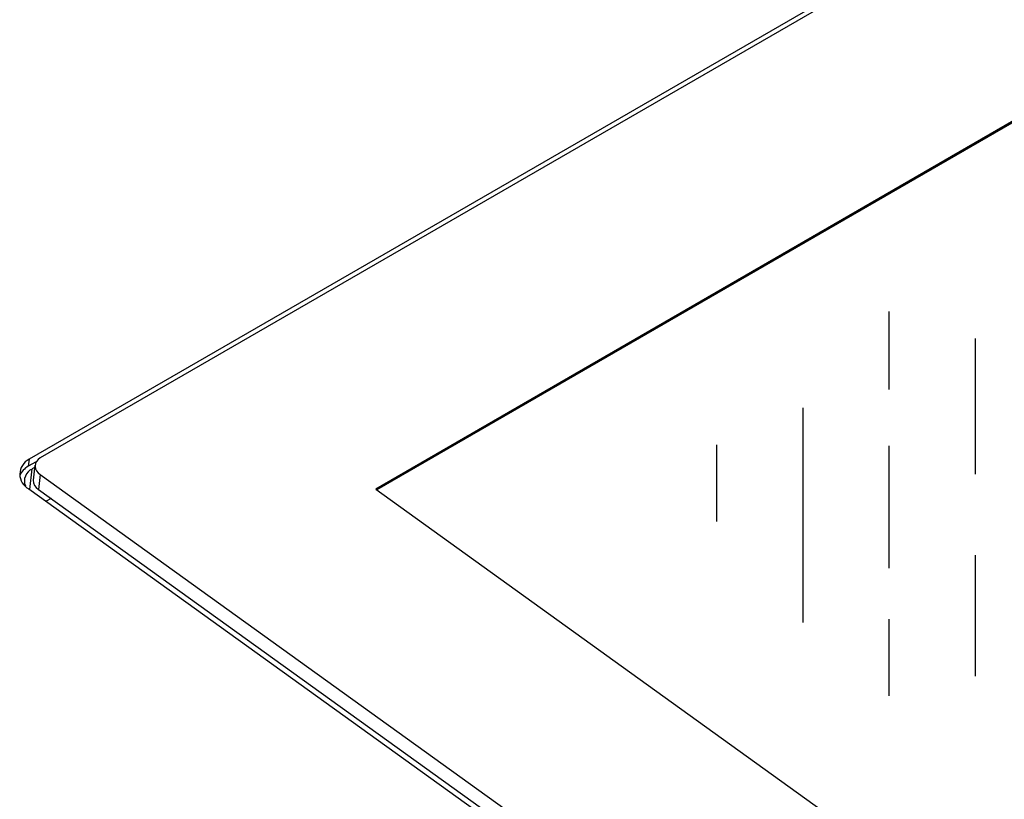
# Model space of a CAD drawing. Extents: x 1.2 to 45.2, y 1.7 to 32.6.
# Drawn here: x 9.7 to 11.7, y 15 to 16.5 of the extents above; entities that cross this region are included whole.
import ezdxf

# ---------------------------------------------------------------- set-up
doc = ezdxf.new("R2010")
doc.units = 0
doc.header["$LTSCALE"] = 2
doc.header["$MEASUREMENT"] = 0
doc.layers.get('0').update_dxf_attribs({"linetype": 'CONTINUOUS'})

msp = doc.modelspace()

# ---------------------------------------------------------------- linework, layer by layer
for p, q in [((14.2454, 18.2895), (9.6949, 15.6625)), ((14.2678, 18.2921), (9.7173, 15.6652)), ((14.2908, 17.852), (10.3938, 15.6023)), ((14.2904, 17.8492), (10.3958, 15.6009)), ((11.4287, 15.9602), (11.4287, 15.8034)), ((11.6027, 15.9057), (11.6027, 15.6328)), ((11.2548, 15.7664), (11.2548, 15.3336)), ((11.0808, 15.6916), (11.0808, 15.5372)), ((11.4287, 15.6895), (11.4287, 15.4428)), ((9.6949, 15.6625), (9.6934, 15.6486)), ((9.7092, 15.6577), (9.6934, 15.6486)), ((9.7062, 15.6459), (9.7011, 15.643)), ((9.7068, 15.651), (9.7033, 15.6207)), ((9.6964, 15.6016), (9.7011, 15.643)), ((9.7171, 15.6321), (9.7137, 15.6019)), ((9.7171, 15.6321), (12.6866, 13.4969)), ((9.6946, 15.6029), (12.664, 13.4677)), ((9.7137, 15.6019), (12.6831, 13.4666)), ((10.3938, 15.6023), (12.7146, 13.9336)), ((9.7394, 15.5834), (9.7296, 15.5778)), ((11.6027, 15.4691), (11.6027, 15.2252)), ((11.4287, 15.3403), (11.4287, 15.1859))]:
    msp.add_line(p, q)
for centre, radius, start, end in [((9.7254, 15.6486), 0.0184, 115.9206, 243.4182), ((9.7111, 15.6147), 0.0382, 117.6597, 156.6953), ((9.7095, 15.6326), 0.0332, 115.9207, 243.4172), ((9.7118, 15.6189), 0.0263, 113.916, 202.0669), ((9.724, 15.6198), 0.0206, 177.4268, 240.2141)]:
    msp.add_arc(centre, radius, start, end)

doc.saveas('drawing.dxf')
